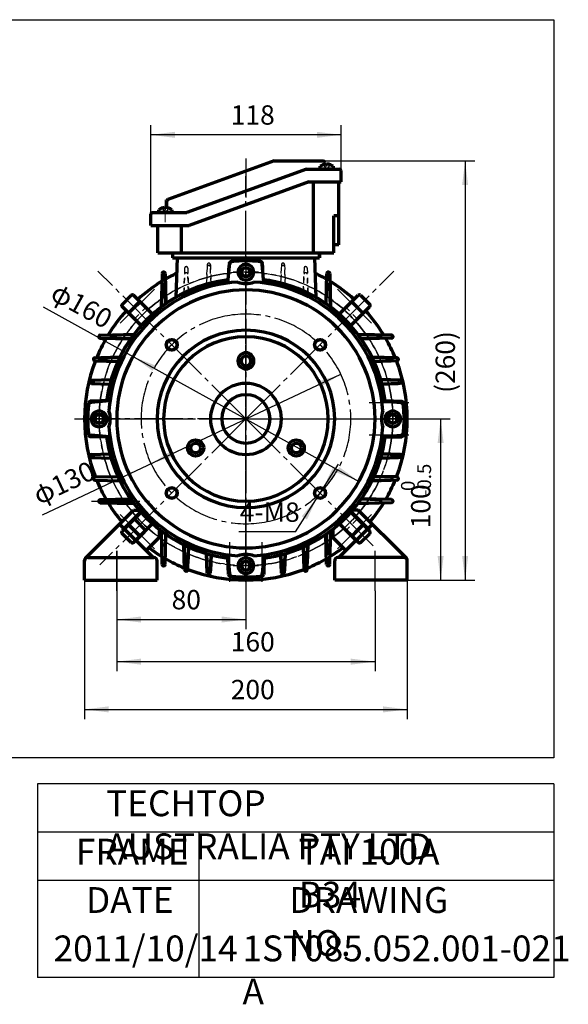
# Model space of a CAD drawing. Units: millimetres. Extents: x -364 to 485, y -325 to 315.
# Drawn here: x 145 to 485, y -325 to 286 of the extents above; entities that cross this region are included whole.
import ezdxf

# ---------------------------------------------------------------- set-up
doc = ezdxf.new("R2010")
doc.units = ezdxf.units.MM
doc.linetypes.add('EB_DASH', pattern=[6, 3, -3])
doc.linetypes.add('EB_DASHDOT', pattern=[39, 30, -3, 3, -3])
doc.layers.get('0').update_dxf_attribs({"lineweight": 0})
for name, color, linetype, lineweight in [('CAXA0', 7, 'Continuous', 70), ('CAXA1', 1, 'EB_DASHDOT', 25), ('CAXA2', 6, 'EB_DASH', 25), ('CAXA3', 7, 'Continuous', 25), ('CAXA4', 3, 'Continuous', 25), ('center', 1, 'EB_DASHDOT', 0), ('INTE_CENTER', 1, 'EB_DASHDOT', 0)]:
    doc.layers.add(name, color=color, linetype=linetype, lineweight=lineweight)
doc.styles.add('标准', font='txt', dxfattribs={"width": 0.667})
doc.dimstyles.new('标准', dxfattribs={"dimscale": 2, "dimtxt": 4, "dimasz": 5, "dimexe": 2, "dimexo": 0, "dimtad": 1, "dimdec": 1, "dimzin": 9, "dimdsep": 46, "dimtxsty": '标准', "dimcen": 0, "dimdle": 6, "dimazin": 2, "dimtfac": 1, "dimtdec": 3, "dimtmove": 0, "dimatfit": 3, "dimfxl": 0, "dimtolj": 1, "dimtzin": 0, "dimarcsym": 0})

# ---------------------------------------------------------------- blocks, each defined once
blk = doc.blocks.new('*CAXBLOCK12')
at = {"layer": 'CAXA4', "linetype": 'Continuous', "lineweight": 25}
for points in [[(421.01, 198.5), (419.14, 183.5), (422.89, 183.5)], [(421.01, -61.5), (419.14, -46.5), (422.89, -46.5)]]:
    blk.add_hatch(color=0, dxfattribs=at).paths.add_polyline_path(points, flags=0)
at = {"layer": 'CAXA4', "color": 0, "linetype": 'Continuous', "lineweight": 25}
for p, q in [((302.68, 198.5), (427.01, 198.5)), ((421.01, 198.5), (421.01, -61.5)), ((385.18, -61.5), (427.01, -61.5))]:
    blk.add_line(p, q, dxfattribs=at)
at = {"layer": 'CAXA4', "color": 0, "linetype": 'Continuous', "lineweight": 25, "insert": (402.7, 54.64), "char_height": 12, "attachment_point": 1, "rotation": 90, "style": '标准'}
blk.add_mtext('\\fFangSong_GB2312|b0|i0|p34;(260)', dxfattribs=at)
blk = doc.blocks.new('*CAXBLOCK34')
at = {"layer": 'CAXA4', "linetype": 'Continuous', "lineweight": 25}
for points in [[(332.88, -4.71), (342.47, 6.97), (339.3, 8.97)], [(329.41, -10.21), (322.99, -23.9), (319.82, -21.89)]]:
    blk.add_hatch(color=0, dxfattribs=at).paths.add_polyline_path(points, flags=0)
at = {"layer": 'CAXA4', "color": 0, "linetype": 'Continuous', "lineweight": 25}
for q in [(342.48, 10.51), (280.73, -31.62)]:
    blk.add_line((315.89, -31.62), q, dxfattribs=at)
at = {"layer": 'CAXA4', "color": 0, "linetype": 'Continuous', "lineweight": 25, "insert": (281.33, -13.31), "char_height": 12, "attachment_point": 1, "style": '标准'}
blk.add_mtext('\\fFangSong_GB2312|b0|i0|p34;4-M8', dxfattribs=at)
blk = doc.blocks.new('CAXBLOCK5', base_point=(285.18, 129.5))
at = {"layer": 'CAXA0'}
for p, q in [((282.29, 129.5), (283.74, 132)), ((282.29, 129.5), (283.74, 127)), ((282.29, 129.5), (283.74, 127)), ((286.62, 132), (283.74, 132)), ((288.07, 129.5), (286.62, 132)), ((288.07, 129.5), (286.62, 127)), ((286.62, 127), (283.74, 127))]:
    blk.add_line(p, q, dxfattribs=at)
blk.add_circle((285.18, 129.5), 2.89, dxfattribs=at)
for start, end in [(0, 180), (180, 360)]:
    blk.add_arc((285.18, 129.5), 4.89, start, end, dxfattribs=at)
at = {"layer": 'CAXA1', "linetype": 'EB_DASHDOT', "lineweight": 25}
for p, q in [((285.18, 137.39), (285.18, 121.61)), ((293.07, 129.5), (277.29, 129.5))]:
    blk.add_line(p, q, dxfattribs=at)
blk = doc.blocks.new('CAXBLOCK6', base_point=(194.18, 38.5))
at = {"layer": 'CAXA0'}
for p, q in [((194.18, 41.39), (191.68, 39.94)), ((191.68, 39.94), (191.68, 37.06)), ((194.18, 35.61), (191.68, 37.06)), ((194.18, 41.39), (196.68, 39.94)), ((194.18, 35.61), (196.68, 37.06)), ((194.18, 35.61), (196.68, 37.06)), ((196.68, 39.94), (196.68, 37.06))]:
    blk.add_line(p, q, dxfattribs=at)
blk.add_circle((194.18, 38.5), 2.89, dxfattribs=at)
for start, end in [(90, 270), (270, 90)]:
    blk.add_arc((194.18, 38.5), 4.89, start, end, dxfattribs=at)
at = {"layer": 'CAXA1', "linetype": 'EB_DASHDOT', "lineweight": 25}
for p, q in [((194.18, 46.39), (194.18, 30.61)), ((186.29, 38.5), (202.07, 38.5))]:
    blk.add_line(p, q, dxfattribs=at)
blk = doc.blocks.new('CAXBLOCK7', base_point=(285.18, -52.5))
at = {"layer": 'CAXA0'}
for p, q in [((282.29, -52.5), (283.74, -50)), ((282.29, -52.5), (283.74, -55)), ((283.74, -50), (286.62, -50)), ((288.07, -52.5), (286.62, -50)), ((288.07, -52.5), (286.62, -50)), ((288.07, -52.5), (286.62, -55)), ((283.74, -55), (286.62, -55))]:
    blk.add_line(p, q, dxfattribs=at)
blk.add_circle((285.18, -52.5), 2.89, dxfattribs=at)
for start, end in [(0, 180), (180, 360)]:
    blk.add_arc((285.18, -52.5), 4.89, start, end, dxfattribs=at)
at = {"layer": 'CAXA1', "linetype": 'EB_DASHDOT', "lineweight": 25}
for p, q in [((285.18, -60.39), (285.18, -44.61)), ((277.29, -52.5), (293.07, -52.5))]:
    blk.add_line(p, q, dxfattribs=at)
blk = doc.blocks.new('CAXBLOCK8', base_point=(376.18, 38.5))
at = {"layer": 'CAXA0'}
for p, q in [((376.18, 41.39), (373.68, 39.94)), ((376.18, 41.39), (373.68, 39.94)), ((373.68, 37.06), (373.68, 39.94)), ((376.18, 35.61), (373.68, 37.06)), ((376.18, 41.39), (378.68, 39.94)), ((376.18, 35.61), (378.68, 37.06)), ((378.68, 37.06), (378.68, 39.94))]:
    blk.add_line(p, q, dxfattribs=at)
blk.add_circle((376.18, 38.5), 2.89, dxfattribs=at)
for start, end in [(90, 270), (270, 90)]:
    blk.add_arc((376.18, 38.5), 4.89, start, end, dxfattribs=at)
at = {"layer": 'CAXA1', "linetype": 'EB_DASHDOT', "lineweight": 25}
for p, q in [((376.18, 30.61), (376.18, 46.39)), ((384.07, 38.5), (368.29, 38.5))]:
    blk.add_line(p, q, dxfattribs=at)
blk = doc.blocks.new('CAXBLOCK4', base_point=(285.18, 38.5))
at = {"layer": 'CAXA0'}
for p, q in [((274, 122.76), (275.03, 134.33)), ((296.36, 122.76), (295.33, 134.33)), ((200.92, 49.68), (189.35, 48.65)), ((369.44, 49.68), (381.01, 48.65)), ((200.92, 27.32), (189.35, 28.35)), ((369.44, 27.32), (381.01, 28.35)), ((274, -45.76), (275.03, -57.33)), ((296.36, -45.76), (295.33, -57.33))]:
    blk.add_line(p, q, dxfattribs=at)
for centre, radius in [((239.22, 84.46), 3.25), ((331.14, 84.46), 3.25), ((254, 20.5), 5), ((316.36, 20.5), 5), ((254, 20.5), 3), ((316.36, 20.5), 3), ((239.22, -7.46), 3.25), ((331.14, -7.46), 3.25)]:
    blk.add_circle(centre, radius, dxfattribs=at)
for centre, radius, start, end in [((277.02, 134.15), 2, 94.87364, 174.89181), ((285.18, 38.5), 98, 90, 94.8737), ((285.18, 38.5), 98, 85.1263, 90), ((293.34, 134.15), 2, 5.10819, 85.12636), ((285.18, 38.5), 87, 97.26374, 172.73626), ((285.18, 38.5), 85, 93.36401, 176.63599), ((285.18, 137.5), 15, 250.57845, 270), ((285.18, 137.5), 15, 270, 289.42155), ((285.18, 38.5), 85, 3.36401, 86.63599), ((285.18, 38.5), 87, 7.26374, 82.73626), ((285.18, 38.5), 80, 90, 270), ((285.18, 38.5), 80, 270, 90), ((285.18, 38.5), 55, 90, 270), ((285.18, 38.5), 55, 270, 90), ((285.18, 38.5), 51, 90, 270), ((285.18, 38.5), 51, 270, 90), ((285.18, 74.5), 5, 90, 270), ((285.18, 74.5), 5, 270, 90), ((285.18, 74.5), 3, 90, 270), ((285.18, 74.5), 3, 270, 90), ((285.18, 38.5), 22, 90, 270), ((285.18, 38.5), 22, 270, 90), ((285.18, 38.5), 15, 90, 270), ((285.18, 38.5), 15, 270, 90), ((285.18, 38.5), 98, 175.12631, 185.22335), ((189.53, 46.66), 2, 95.10822, 175.12628), ((186.18, 38.5), 15, 340.57845, 19.42155), ((384.18, 38.5), 15, 160.57845, 199.42155), ((380.83, 46.66), 2, 4.87372, 84.89178), ((285.18, 38.5), 98, 354.77665, 4.87369), ((285.18, 38.5), 85, 183.36401, 266.63599), ((285.18, 38.5), 85, 273.36401, 356.63599), ((189.53, 30.34), 2, 184.87364, 264.89181), ((285.18, 38.5), 87, 187.26374, 262.73626), ((285.18, 38.5), 87, 277.26374, 352.73626), ((380.83, 30.34), 2, 275.10819, 355.12636), ((285.18, -60.5), 15, 90, 109.42155), ((285.18, -60.5), 15, 70.57845, 90), ((277.02, -57.15), 2, 185.10822, 265.12628), ((285.18, 38.5), 98, 265.12631, 270), ((285.18, 38.5), 98, 270, 274.87369), ((293.34, -57.15), 2, 274.87372, 354.89178)]:
    blk.add_arc(centre, radius, start, end, dxfattribs=at)
at = {"layer": 'CAXA1', "linetype": 'EB_DASHDOT', "lineweight": 25}
for p, q in [((285.18, 139.5), (285.18, -62.5)), ((285.18, 139.5), (285.18, -62.5)), ((285.18, 38.5), (184.18, 38.5)), ((285.18, 38.5), (386.18, 38.5))]:
    blk.add_line(p, q, dxfattribs=at)
at = {"layer": 'CAXA1'}
for q in [(228.62, 95.06), (341.74, 95.06), (228.62, -18.06), (341.74, -18.06)]:
    blk.add_line((285.18, 38.5), q, dxfattribs=at)
for radius, start, end in [(91, 90, 270), (91, 270, 90), (65, 90, 270), (65, 270, 90)]:
    blk.add_arc((285.18, 38.5), radius, start, end, dxfattribs=at)
at = {"layer": 'CAXA3'}
for centre in [(239.22, 84.46), (331.14, 84.46), (239.22, -7.46), (331.14, -7.46)]:
    blk.add_circle(centre, 4, dxfattribs=at)
for name, p in [('CAXBLOCK5', (285.18, 129.5)), ('CAXBLOCK6', (194.18, 38.5)), ('CAXBLOCK8', (376.18, 38.5)), ('CAXBLOCK7', (285.18, -52.5))]:
    blk.add_blockref(name, p, dxfattribs=at)
blk = doc.blocks.new('*CAXBLOCK1617')
at = {"layer": 'CAXA4', "linetype": 'Continuous', "lineweight": 25}
for points in [[(205.18, -85.92), (220.18, -87.79), (220.18, -84.04)], [(285.18, -85.92), (270.18, -87.79), (270.18, -84.04)]]:
    blk.add_hatch(color=0, dxfattribs=at).paths.add_polyline_path(points, flags=0)
at = {"layer": 'CAXA4', "color": 0, "linetype": 'Continuous', "lineweight": 25}
for p, q in [((205.18, -43.34), (205.18, -91.92)), ((285.18, -62.5), (285.18, -91.92)), ((205.18, -85.92), (285.18, -85.92))]:
    blk.add_line(p, q, dxfattribs=at)
at = {"layer": 'CAXA4', "color": 0, "linetype": 'Continuous', "lineweight": 25, "insert": (239.12, -67.6), "char_height": 12, "attachment_point": 1, "style": '标准'}
blk.add_mtext('\\fFangSong_GB2312|b0|i0|p34;80', dxfattribs=at)
blk = doc.blocks.new('*CAXBLOCK1718')
at = {"layer": 'CAXA4', "linetype": 'Continuous', "lineweight": 25}
for points in [[(205.18, -112.05), (220.18, -113.93), (220.18, -110.18)], [(365.18, -112.05), (350.18, -113.93), (350.18, -110.18)]]:
    blk.add_hatch(color=0, dxfattribs=at).paths.add_polyline_path(points, flags=0)
at = {"layer": 'CAXA4', "color": 0, "linetype": 'Continuous', "lineweight": 25}
for p, q in [((205.18, -43.34), (205.18, -118.05)), ((365.18, -68.19), (365.18, -118.05)), ((205.18, -112.05), (365.18, -112.05))]:
    blk.add_line(p, q, dxfattribs=at)
at = {"layer": 'CAXA4', "color": 0, "linetype": 'Continuous', "lineweight": 25, "insert": (275.79, -93.74), "char_height": 12, "attachment_point": 1, "style": '标准'}
blk.add_mtext('\\fFangSong_GB2312|b0|i0|p34;160', dxfattribs=at)
blk = doc.blocks.new('*CAXBLOCK1819')
at = {"layer": 'CAXA4', "linetype": 'Continuous', "lineweight": 25}
for points in [[(343.98, 66.21), (331.21, 58.12), (329.61, 61.52)], [(226.39, 10.79), (240.75, 15.48), (239.15, 18.88)]]:
    blk.add_hatch(color=0, dxfattribs=at).paths.add_polyline_path(points, flags=0)
at = {"layer": 'CAXA4', "color": 0, "linetype": 'Continuous', "lineweight": 25}
blk.add_line((159.13, -20.92), (343.98, 66.21), dxfattribs=at)
at = {"layer": 'CAXA4', "color": 0, "linetype": 'Continuous', "lineweight": 25, "insert": (151.86, -4.1), "char_height": 12, "attachment_point": 1, "rotation": 25.23814, "style": '标准'}
blk.add_mtext('\\fFangSong_GB2312|b0|i0|p34;φ130', dxfattribs=at)
blk = doc.blocks.new('*CAXBLOCK1920')
at = {"layer": 'CAXA4', "linetype": 'Continuous', "lineweight": 25}
for points in [[(185.18, -141.67), (200.18, -143.54), (200.18, -139.79)], [(385.18, -141.67), (370.18, -143.54), (370.18, -139.79)]]:
    blk.add_hatch(color=0, dxfattribs=at).paths.add_polyline_path(points, flags=0)
at = {"layer": 'CAXA4', "color": 0, "linetype": 'Continuous', "lineweight": 25}
for p, q in [((185.18, -49.18), (185.18, -147.67)), ((385.18, -49.18), (385.18, -147.67)), ((185.18, -141.67), (385.18, -141.67))]:
    blk.add_line(p, q, dxfattribs=at)
at = {"layer": 'CAXA4', "color": 0, "linetype": 'Continuous', "lineweight": 25, "insert": (275.79, -123.35), "char_height": 12, "attachment_point": 1, "style": '标准'}
blk.add_mtext('\\fFangSong_GB2312|b0|i0|p34;200', dxfattribs=at)
blk = doc.blocks.new('*CAXBLOCK2021')
at = {"layer": 'CAXA4', "linetype": 'Continuous', "lineweight": 25}
for points in [[(215.17, 77.22), (227.39, 68.32), (229.21, 71.6)], [(355.19, -0.22), (341.15, 5.4), (342.97, 8.68)]]:
    blk.add_hatch(color=0, dxfattribs=at).paths.add_polyline_path(points, flags=0)
at = {"layer": 'CAXA4', "color": 0, "linetype": 'Continuous', "lineweight": 25}
blk.add_line((159.55, 107.98), (355.19, -0.22), dxfattribs=at)
at = {"layer": 'CAXA4', "color": 0, "linetype": 'Continuous', "lineweight": 25, "insert": (168.94, 123.72), "char_height": 12, "attachment_point": 1, "rotation": 331.05431, "style": '标准'}
blk.add_mtext('\\fFangSong_GB2312|b0|i0|p34;φ160', dxfattribs=at)
blk = doc.blocks.new('*CAXBLOCK2122')
at = {"layer": 'CAXA4', "linetype": 'Continuous', "lineweight": 25}
for points in [[(226.18, 214.72), (241.18, 216.59), (241.18, 212.84)], [(344.18, 214.72), (329.18, 216.59), (329.18, 212.84)]]:
    blk.add_hatch(color=0, dxfattribs=at).paths.add_polyline_path(points, flags=0)
at = {"layer": 'CAXA4', "color": 0, "linetype": 'Continuous', "lineweight": 25}
for p, q in [((226.18, 158.49), (226.18, 220.72)), ((344.18, 192.5), (344.18, 220.72)), ((344.18, 214.72), (226.18, 214.72))]:
    blk.add_line(p, q, dxfattribs=at)
at = {"layer": 'CAXA4', "color": 0, "linetype": 'Continuous', "lineweight": 25, "insert": (275.79, 233.03), "char_height": 12, "attachment_point": 1, "style": '标准'}
blk.add_mtext('\\fFangSong_GB2312|b0|i0|p34;118', dxfattribs=at)
blk = doc.blocks.new('CAXBLOCK27')
at = {"layer": 'CAXA4', "color": 0, "attachment_point": 1, "rotation": 90, "style": '标准'}
for s, insert, char_height in [('\\fFangSong_GB2312|b0|i0|p34;-0.5', (391.42, -9.36), 8.4853), ('\\fFangSong_GB2312|b0|i0|p34;0', (381.29, -6.2), 8.4853), ('\\fFangSong_GB2312|b0|i0|p34;100', (387.52, -29.34), 12)]:
    blk.add_mtext(s, dxfattribs=dict(at, insert=insert, char_height=char_height))
blk = doc.blocks.new('*CAXBLOCK2627')
at = {"layer": 'CAXA4', "linetype": 'Continuous', "lineweight": 25}
for points in [[(405.83, 38.5), (403.96, 23.5), (407.71, 23.5)], [(405.83, -61.5), (403.96, -46.5), (407.71, -46.5)]]:
    blk.add_hatch(color=0, dxfattribs=at).paths.add_polyline_path(points, flags=0)
at = {"layer": 'CAXA4', "color": 0, "linetype": 'Continuous', "lineweight": 25}
for p, q in [((386.18, 38.5), (411.83, 38.5)), ((405.83, 38.5), (405.83, -61.5)), ((385.18, -61.5), (411.83, -61.5))]:
    blk.add_line(p, q, dxfattribs=at)
blk.add_blockref('CAXBLOCK27', (0, 0), dxfattribs=at)

msp = doc.modelspace()

# ---------------------------------------------------------------- linework, layer by layer
at = {"linetype": 'Continuous', "lineweight": 70}
for p, q in [((302.68, 198.5), (333.18, 198.5)), ((334.18, 196.52), (334.18, 197.5)), ((322.77, 193.5), (248.56, 166.49)), ((322.77, 193.5), (334.18, 193.5)), ((334.18, 193.5), (343.18, 193.5)), ((344.18, 185.5), (344.18, 192.5)), ((324.18, 185.5), (344.18, 185.5)), ((326.91, 185.5), (326.91, 141.5)), ((339.68, 185.5), (342.68, 185.5)), ((236.18, 169.52), (236.18, 173.6)), ((226.18, 158.49), (226.18, 165.49)), ((227.18, 166.49), (236.18, 166.49)), ((236.18, 166.49), (248.56, 166.49)), ((339.68, 141.5), (339.68, 164.5)), ((226.18, 158.49), (249.97, 158.49)), ((230.68, 141.5), (230.68, 158.49)), ((245.18, 141.5), (245.18, 158.49)), ((230.68, 141.5), (239.68, 141.5)), ((239.68, 141.5), (330.68, 141.5)), ((330.68, 141.5), (339.68, 141.5)), ((239.68, 138.5), (330.68, 138.5)), ((209.65, -29.53), (220.03, -19.16)), ((360.71, -29.53), (350.33, -19.16)), ((215.53, -38.22), (227.1, -26.65)), ((354.84, -38.23), (343.26, -26.65)), ((223.3, -43.18), (231.34, -35.14)), ((347.06, -43.18), (339.02, -35.14)), ((187.18, -47.5), (228.18, -47.5)), ((383.18, -47.5), (342.18, -47.5)), ((185.18, -61.5), (185.18, -49.18)), ((230.18, -61.5), (230.18, -49.5)), ((340.18, -61.5), (340.18, -49.5)), ((340.18, -61.5), (340.18, -49.5)), ((385.18, -61.5), (385.18, -49.18)), ((185.18, -61.5), (230.18, -61.5)), ((385.18, -61.5), (340.18, -61.5))]:
    msp.add_line(p, q, dxfattribs=at)
for centre, start, end in [((227.81, -27.36), 118.44728, 135), ((342.55, -27.36), 45, 61.55272)]:
    msp.add_arc(centre, 1, start, end, dxfattribs=at)
at = {"layer": 'CAXA0'}
for p, q in [((302.68, 198.5), (236.84, 174.54)), ((334.78, 196.6), (334.78, 196.21)), ((334.78, 196.21), (335.58, 196.21)), ((335.58, 196.6), (335.58, 196.21)), ((331.18, 193.5), (331.18, 195.2)), ((339.18, 193.5), (331.18, 193.5)), ((339.18, 195.22), (339.18, 193.5)), ((324.18, 185.5), (249.97, 158.49)), ((342.68, 146.5), (342.68, 185.5)), ((231.18, 166.49), (231.18, 168.18)), ((239.18, 166.49), (231.18, 166.49)), ((234.78, 169.59), (234.78, 169.2)), ((234.78, 169.2), (235.58, 169.2)), ((235.58, 169.59), (235.58, 169.2)), ((239.18, 168.2), (239.18, 166.49)), ((342.68, 164.5), (339.68, 164.5)), ((239.68, 141.5), (239.68, 138.5)), ((330.68, 141.5), (330.68, 138.5)), ((330.68, 138.5), (330.68, 140.5)), ((342.68, 146.5), (339.68, 146.5)), ((239.68, 138.5), (330.68, 138.5)), ((242.65, 138.5), (241.79, 113.91)), ((242.65, 138.5), (327.72, 138.5)), ((274, 122.76), (275.11, 135.16)), ((274.26, 124.81), (275.18, 135.98)), ((296.1, 124.81), (295.18, 135.98)), ((296.36, 122.76), (295.25, 135.16)), ((327.72, 138.5), (328.57, 113.91)), ((233.18, 128.73), (232.77, 107.94)), ((235.18, 128.73), (235.59, 109.98)), ((335.18, 128.73), (334.77, 109.98)), ((337.18, 128.73), (337.59, 107.94)), ((232.81, 107.97), (233.18, 121.04)), ((235.54, 109.95), (235.18, 121.04)), ((334.82, 109.95), (335.18, 121.04)), ((337.55, 107.97), (337.18, 121.04)), ((212.44, 104.17), (219.51, 111.24)), ((227.3, 103.45), (215.53, 115.22)), ((343.06, 103.45), (354.83, 115.22)), ((357.92, 104.17), (350.85, 111.24)), ((220.23, 96.38), (208.46, 108.15)), ((350.13, 96.38), (361.9, 108.15)), ((194.95, 90.5), (215.74, 90.91)), ((194.95, 88.5), (213.7, 88.09)), ((215.71, 90.87), (202.64, 90.5)), ((213.73, 88.14), (202.64, 88.5)), ((375.41, 90.5), (354.62, 90.91)), ((354.65, 90.87), (367.72, 90.5)), ((356.63, 88.14), (367.72, 88.5)), ((375.42, 88.5), (356.66, 88.09)), ((191.7, 76.5), (207.11, 76.9)), ((191.7, 74.5), (205.8, 74.11)), ((207.1, 76.87), (195.48, 76.5)), ((205.81, 74.13), (195.48, 74.5)), ((378.66, 76.5), (363.25, 76.9)), ((363.26, 76.87), (374.88, 76.5)), ((364.55, 74.13), (374.88, 74.5)), ((378.67, 74.5), (364.56, 74.11)), ((189.51, 62.5), (201.67, 62.88)), ((190.68, 60.46), (190.68, 62.54)), ((380.85, 62.5), (368.69, 62.88)), ((368.7, 62.87), (379.45, 62.5)), ((189.51, 60.5), (200.91, 60.12)), ((380.85, 60.5), (369.45, 60.12)), ((369.45, 60.13), (379.45, 60.5)), ((200.95, 49.94), (188.66, 49.5)), ((371.43, 49.87), (381.7, 49.5)), ((187.2, 41.5), (187.23, 41.5)), ((187.2, 35.5), (187.23, 35.5)), ((198.93, 27.13), (188.66, 27.5)), ((371.43, 27.13), (381.7, 27.5)), ((189.51, 16.5), (200.91, 16.88)), ((189.51, 14.5), (201.67, 14.12)), ((190.68, 14.46), (190.68, 16.54)), ((380.85, 14.5), (368.69, 14.12)), ((368.7, 14.13), (379.45, 14.5)), ((380.85, 16.5), (369.45, 16.88)), ((369.45, 16.87), (379.45, 16.5)), ((191.7, 2.5), (205.8, 2.89)), ((191.7, 0.5), (207.11, 0.1)), ((378.66, 0.5), (363.25, 0.1)), ((363.26, 0.13), (374.88, 0.5)), ((364.55, 2.87), (374.88, 2.5)), ((378.67, 2.5), (364.56, 2.89)), ((194.95, -11.5), (213.7, -11.09)), ((356.63, -11.14), (367.72, -11.5)), ((375.42, -11.5), (356.66, -11.09)), ((185.77, -47.76), (215.53, -18)), ((194.95, -13.5), (215.74, -13.91)), ((215.53, -18), (219.02, -18)), ((354.83, -18), (351.34, -18)), ((375.41, -13.5), (354.62, -13.91)), ((354.65, -13.87), (367.72, -13.5)), ((384.59, -47.76), (354.83, -18)), ((220.23, -19.38), (208.46, -31.15)), ((223.13, -30.62), (216.06, -23.55)), ((350.13, -19.38), (361.9, -31.15)), ((227.62, -47.5), (206.83, -26.7)), ((212.44, -27.17), (219.51, -34.24)), ((227.3, -26.45), (216.94, -36.81)), ((231.34, -29.84), (231.34, -35.14)), ((339.02, -29.84), (339.02, -35.14)), ((342.74, -47.5), (363.54, -26.7)), ((343.06, -26.45), (353.42, -36.81)), ((357.92, -27.17), (350.85, -34.24)), ((233.18, -51.73), (232.77, -30.94)), ((235.18, -51.73), (235.59, -32.98)), ((335.18, -51.73), (334.77, -32.98)), ((334.82, -32.95), (335.18, -44.04)), ((337.18, -51.73), (337.59, -30.94)), ((337.55, -30.97), (337.18, -44.04)), ((247.18, -54.98), (246.78, -39.57)), ((246.81, -39.58), (247.18, -51.2)), ((249.55, -40.87), (249.18, -51.2)), ((249.18, -54.99), (249.57, -40.88)), ((321.18, -54.99), (320.79, -40.88)), ((320.82, -40.87), (321.18, -51.2)), ((323.18, -54.98), (323.58, -39.57)), ((323.55, -39.58), (323.18, -51.2)), ((261.18, -57.17), (260.8, -45.01)), ((260.81, -45.02), (261.18, -55.77)), ((263.55, -45.77), (263.18, -55.77)), ((263.18, -57.17), (263.56, -45.77)), ((273.81, -47.75), (274.18, -58.02)), ((296.55, -47.75), (296.18, -58.02)), ((307.18, -57.17), (306.8, -45.77)), ((306.81, -45.77), (307.18, -55.77)), ((309.18, -57.17), (309.56, -45.01)), ((309.55, -45.02), (309.18, -55.77))]:
    msp.add_line(p, q, dxfattribs=at)
at = {"layer": 'CAXA0', "linetype": 'Continuous', "lineweight": 70}
for p, q in [((214.12, 115.22), (208.46, 109.56)), ((356.24, 115.22), (361.9, 109.56)), ((214.12, -38.22), (208.46, -32.56)), ((356.24, -38.22), (361.9, -32.56))]:
    msp.add_line(p, q, dxfattribs=at)
at = {"layer": 'CAXA0'}
for centre, radius, start, end in [((335.18, 190.21), 6.39, 93.58332, 128.7523), ((333.18, 197.5), 1, 0, 90), ((335.18, 190.21), 6.4, 51.2477, 86.41668), ((343.18, 192.5), 1, 0, 90), ((237.18, 173.6), 1, 110, 180), ((227.18, 165.49), 1, 90, 180), ((235.18, 163.2), 6.39, 93.58332, 128.7523), ((235.18, 163.2), 6.4, 51.2477, 86.41668), ((276.1, 135.07), 1, 95.3698, 174.89181), ((285.18, 39.5), 97, 84.08271, 95.91729), ((285.18, 38.5), 98, 84.63012, 95.36988), ((294.26, 135.07), 1, 5.10825, 84.63004), ((234.18, 128.71), 1, 1.24656, 178.86746), ((285.18, 38.5), 100, 115.38644, 119.94853), ((285.18, 38.5), 100, 60.05147, 64.61356), ((336.18, 128.71), 1, 1.13254, 178.75344), ((285.18, 38.5), 87, 97.26374, 172.73626), ((285.18, 38.5), 87, 97.20825, 163.72367), ((285.18, 38.5), 100, 121.39678, 132.13402), ((285.18, 38.5), 87, 7.51036, 82.79175), ((285.18, 38.5), 87, 7.26374, 82.73626), ((285.18, 38.5), 100, 47.86598, 58.60322), ((234.18, 121.01), 1, 1.87406, 178.37216), ((336.18, 121.01), 1, 1.62784, 178.12594), ((285.18, 38.5), 100, 137.86598, 148.60322), ((285.18, 38.5), 100, 31.39678, 42.13402), ((285.18, 38.5), 100, 150.05147, 157.65062), ((194.97, 89.5), 1, 91.13254, 268.75344), ((202.67, 89.5), 1, 91.62784, 268.12594), ((367.69, 89.5), 1, 271.87406, 88.37216), ((285.18, 38.5), 100, 22.34938, 29.94853), ((375.39, 89.5), 1, 271.24656, 88.86746), ((285.18, 38.5), 100, 158.9028, 201.0972), ((191.72, 75.5), 1, 91.47819, 268.39942), ((195.51, 75.5), 1, 91.83725, 267.96995), ((374.85, 75.5), 1, 272.03005, 88.16275), ((285.18, 38.5), 100, 338.9028, 21.0972), ((378.64, 75.5), 1, 271.60058, 88.52181), ((189.54, 61.5), 1, 91.80913, 268.08715), ((285.18, 38.5), 87, 163.72367, 172.48964), ((379.41, 61.5), 1, 272.11055, 88.01498), ((380.82, 61.5), 1, 271.91285, 88.19087), ((188.7, 48.5), 1, 92.07549, 180), ((381.66, 48.5), 1, 0, 87.92451), ((284.18, 38.5), 97, 174.08271, 185.91729), ((285.18, 38.5), 98, 174.63012, 185.36988), ((285.18, 38.5), 98, 174.63012, 185.36988), ((286.18, 38.5), 97, 354.08271, 5.91729), ((285.18, 38.5), 98, 354.63012, 5.36988), ((285.18, 38.5), 98, 354.63012, 5.36988), ((188.7, 28.5), 1, 180, 267.92451), ((285.18, 38.5), 87, 187.26374, 262.73626), ((285.18, 38.5), 87, 187.51036, 217.04365), ((285.18, 38.5), 87, 277.26374, 352.73626), ((285.18, 38.5), 87, 277.51036, 352.48964), ((381.66, 28.5), 1, 272.07549, 0), ((189.54, 15.5), 1, 91.91285, 268.19087), ((379.41, 15.5), 1, 271.98502, 87.88945), ((380.82, 15.5), 1, 271.80913, 88.08715), ((191.72, 1.5), 1, 91.60058, 268.52181), ((285.18, 38.5), 100, 202.34938, 209.94853), ((285.18, 38.5), 100, 330.05147, 337.65062), ((374.85, 1.5), 1, 271.83725, 87.96995), ((378.64, 1.5), 1, 271.47819, 88.39942), ((194.97, -12.5), 1, 91.24656, 268.86746), ((208.24, -12.49), 1.28, 91.24657, 268.86745), ((367.69, -12.5), 1, 271.62784, 88.12594), ((375.39, -12.5), 1, 271.13254, 88.75344), ((285.18, 38.5), 100, 211.39678, 219.66378), ((285.18, 38.5), 87, 217.04365, 228.32201), ((285.18, 38.5), 100, 320.33622, 328.60322), ((285.18, 38.5), 87, 228.29468, 232.95635), ((285.18, 38.5), 87, 232.95635, 262.48964), ((285.18, 38.5), 100, 233.04785, 238.60322), ((234.19, -38.44), 1.28, 181.13255, 358.75343), ((285.18, 38.5), 100, 301.39678, 306.95215), ((187.18, -49.5), 2, 90, 180), ((187.18, -49.18), 2, 135, 180), ((285.18, 38.5), 100, 240.05147, 247.65062), ((285.18, 38.5), 100, 292.34938, 299.94853), ((336.18, -44.01), 1, 181.87406, 358.37216), ((383.18, -49.5), 2, 0, 90), ((383.18, -49.18), 2, 0, 45), ((234.18, -51.71), 1, 181.13254, 358.75344), ((248.18, -51.17), 1, 181.83725, 357.96995), ((285.18, 38.5), 100, 248.9028, 291.0972), ((322.18, -51.17), 1, 182.03005, 358.16275), ((336.18, -51.71), 1, 181.24656, 358.86746), ((248.18, -54.96), 1, 181.47819, 358.39942), ((262.18, -55.73), 1, 181.98502, 357.88945), ((262.18, -57.14), 1, 181.80913, 358.08715), ((275.18, -57.98), 1, 182.07549, 270), ((285.18, 37.5), 97, 264.08271, 275.91729), ((285.18, 38.5), 98, 264.63012, 275.36988), ((285.18, 38.5), 98, 264.63012, 275.36988), ((295.18, -57.98), 1, 270, 357.92451), ((308.18, -55.73), 1, 182.11055, 358.01498), ((308.18, -57.14), 1, 181.91285, 358.19087), ((322.18, -54.96), 1, 181.60058, 358.52181)]:
    msp.add_arc(centre, radius, start, end, dxfattribs=at)
at = {"layer": 'CAXA0', "linetype": 'Continuous', "lineweight": 70}
for centre, radius, start, end in [((214.82, 114.51), 1, 45, 135), ((355.54, 114.51), 1, 45, 135), ((209.17, 108.86), 1, 135, 225), ((361.19, 108.86), 1, 315, 45), ((209.17, -31.86), 1, 135, 225), ((361.19, -31.86), 1, 315, 45), ((214.82, -37.51), 1, 225, 315), ((355.54, -37.51), 1, 225, 315), ((228.18, -49.5), 2, 0, 90), ((342.18, -49.5), 2, 90, 180)]:
    msp.add_arc(centre, radius, start, end, dxfattribs=at)
at = {"layer": 'CAXA1', "linetype": 'EB_DASHDOT', "lineweight": 25}
for p, q in [((285.18, 199.99), (285.18, 175.75)), ((285.18, 137.5), (285.18, 189.03)), ((285.18, -62.5), (285.18, 139.5)), ((285.18, -62.5), (285.18, 139.5)), ((285.18, -62.5), (285.18, 139.5)), ((285.18, -32), (285.18, 109)), ((178.92, 38.5), (386.18, 38.5)), ((184.18, 38.5), (386.18, 38.5)), ((202, 38.52), (217.33, 38.52))]:
    msp.add_line(p, q, dxfattribs=at)
at = {"layer": 'CAXA1'}
for p, q in [((285.18, 38.5), (193.46, 130.22)), ((285.18, 38.5), (376.9, 130.22)), ((228.52, 119.02), (205.13, 95.63)), ((341.84, 119.02), (365.23, 95.63)), ((386.18, 48.5), (361.53, 48.5)), ((285.18, 38.5), (194.59, -52.09)), ((386.18, 28.5), (361.53, 28.5)), ((189.45, -12.5), (228.39, -12.5)), ((228.52, -42.02), (205.13, -18.63)), ((341.84, -42.02), (365.23, -18.63)), ((275.18, -62.5), (275.18, -37.85)), ((295.18, -62.5), (295.18, -37.85)), ((205.18, -68.19), (205.18, -43.34)), ((365.18, -68.19), (365.18, -43.34))]:
    msp.add_line(p, q, dxfattribs=at)
msp.add_circle((285.18, 38.5), 91, dxfattribs=at)
at = {"layer": 'CAXA1', "linetype": 'EB_DASHDOT', "lineweight": 25}
msp.add_circle((285.18, 38.5), 91, dxfattribs=at)
at = {"layer": 'CAXA2'}
for p, q in [((333.18, 196.21), (335.18, 193.19)), ((337.18, 196.21), (335.18, 193.19)), ((334.58, 194.12), (335.78, 194.12)), ((233.18, 169.2), (235.18, 166.18)), ((234.58, 167.11), (235.78, 167.11)), ((237.18, 169.2), (235.18, 166.18)), ((223.13, 107.62), (216.06, 100.55)), ((347.23, 107.62), (354.3, 100.55)), ((347.23, -30.62), (354.3, -23.55))]:
    msp.add_line(p, q, dxfattribs=at)
at = {"layer": 'CAXA2', "color": 6, "linetype": 'EB_DASH', "lineweight": 25}
for p, q in [((273.81, 124.75), (274.18, 135.02)), ((296.55, 124.75), (296.18, 135.02)), ((247.18, 131.98), (246.78, 116.57)), ((249.18, 131.99), (249.57, 117.88)), ((261.18, 134.17), (260.8, 122.01)), ((260.81, 122.02), (261.18, 132.77)), ((263.18, 134.17), (263.56, 122.77)), ((263.55, 122.77), (263.18, 132.77)), ((307.18, 134.17), (306.8, 122.77)), ((306.81, 122.77), (307.18, 132.77)), ((309.18, 134.17), (309.56, 122.01)), ((309.55, 122.02), (309.18, 132.77)), ((321.18, 131.99), (320.79, 117.88)), ((323.18, 131.98), (323.58, 116.57)), ((246.81, 116.58), (247.18, 128.2)), ((249.55, 117.87), (249.18, 128.2)), ((320.82, 117.87), (321.18, 128.2)), ((323.55, 116.58), (323.18, 128.2))]:
    msp.add_line(p, q, dxfattribs=at)
for centre, start, end in [((262.18, 134.14), 1.91285, 178.19087), ((275.18, 134.98), 90, 177.92451), ((295.18, 134.98), 2.07549, 90), ((308.18, 134.14), 1.80913, 178.08715), ((248.18, 131.96), 1.60058, 178.52181), ((248.18, 128.17), 2.03005, 178.16275), ((262.18, 132.73), 2.11055, 178.01498), ((308.18, 132.73), 1.98502, 177.88945), ((322.18, 131.96), 1.47819, 178.39942), ((322.18, 128.17), 1.83725, 177.96995)]:
    msp.add_arc(centre, 1, start, end, dxfattribs=at)
at = {"layer": 'CAXA3', "linetype": 'Continuous', "lineweight": 25}
for p, q in [((-364.06, 286.13), (475.94, 286.13)), ((475.94, 286.13), (475.94, -171.62)), ((475.94, -171.62), (-364.06, -171.62)), ((155.94, -187.87), (155.94, -307.87)), ((475.94, -187.87), (155.94, -187.87)), ((475.94, -187.87), (475.94, -307.87)), ((475.94, -217.87), (155.94, -217.87)), ((255.94, -217.87), (255.94, -307.87)), ((475.94, -247.87), (155.94, -247.87)), ((475.94, -307.87), (155.94, -307.87))]:
    msp.add_line(p, q, dxfattribs=at)
at = {"layer": 'center'}
msp.add_line((364, -40.11), (343.75, -19.86), dxfattribs=at)
at = {"layer": 'INTE_CENTER'}
for q in [(235.18, 174.45), (235.18, 167.93)]:
    msp.add_line((235.18, 160.49), q, dxfattribs=at)

# ---------------------------------------------------------------- block references
at = {"layer": 'CAXA0'}
msp.add_blockref('CAXBLOCK4', (285.18, 38.5), dxfattribs=at)

# ---------------------------------------------------------------- texts
at = {"layer": 'CAXA4', "linetype": 'Continuous', "lineweight": 25, "char_height": 16, "attachment_point": 1, "style": '标准'}
for s, insert in [('\\fFangSong_GB2312|b0|i0|p34;TECHTOP AUSTRALIA PTY LTD', (198.57, -191.91)), ('\\fFangSong_GB2312|b0|i0|p34;FRAME', (179.84, -221.91)), ('\\fFangSong_GB2312|b0|i0|p34;TAI 100A B34', (317.9, -221.91)), ('\\fFangSong_GB2312|b0|i0|p34;DATE', (186.09, -251.91)), ('\\fFangSong_GB2312|b0|i0|p34;DRAWING NO.', (312.06, -251.91)), ('\\fFangSong_GB2312|b0|i0|p34;2011/10/14', (165.99, -281.91)), ('\\fFangSong_GB2312|b0|i0|p34;1ST085.052.001-021 A', (283.07, -281.91))]:
    msp.add_mtext(s, dxfattribs=dict(at, insert=insert))

# ---------------------------------------------------------------- dimensions: what is measured, and where the dimension line sits
at = {"layer": 'CAXA4'}
for base, p1, p2, angle, text, picture, middle in [((285.18, 214.72), (344.18, 192.5), (226.18, 158.49), 180, '\\fFangSong_GB2312;118', '*CAXBLOCK2122', (285.18, 224.81)), ((421.01, 68.5), (302.68, 198.5), (385.18, -61.5), 90, '\\fFangSong_GB2312;(260)', '*CAXBLOCK12', (410.92, 68.5)), ((405.83, -11.5), (386.18, 38.5), (385.18, -61.5), 90, '\\fFangSong_GB2312;100\\S0^ -0.5;', '*CAXBLOCK2627', (393.59, -11.5)), ((245.18, -85.92), (205.18, -43.34), (285.18, -62.5), 180, '\\fFangSong_GB2312;80', '*CAXBLOCK1617', (245.18, -75.82)), ((285.18, -112.05), (205.18, -43.34), (365.18, -68.19), 180, '\\fFangSong_GB2312;160', '*CAXBLOCK1718', (285.18, -101.96)), ((285.18, -141.67), (185.18, -49.18), (385.18, -49.18), 180, '\\fFangSong_GB2312;200', '*CAXBLOCK1920', (285.18, -131.57))]:
    dim = msp.add_linear_dim(base=base, p1=p1, p2=p2, angle=angle, text=text, dimstyle='标准', dxfattribs=at)
    dim.commit()
    dim.dimension.update_dxf_attribs({"geometry": picture, "text_midpoint": middle})
for p1, p2, text, picture, middle in [((355.19, -0.22), (215.17, 77.22), '\\fFangSong_GB2312;φ160', '*CAXBLOCK2021', (177.04, 109.84)), ((343.98, 66.21), (226.39, 10.79), '\\fFangSong_GB2312;φ130', '*CAXBLOCK1819', (167.85, -5.65)), ((332.88, -4.71), (329.41, -10.21), '\\fFangSong_GB2312;4-M8', '*CAXBLOCK34', (294.31, -21.53))]:
    dim = msp.add_diameter_dim_2p(p1=p1, p2=p2, text=text, dimstyle='标准', dxfattribs=at)
    dim.commit()
    dim.dimension.update_dxf_attribs({"geometry": picture, "text_midpoint": middle})

doc.saveas('drawing.dxf')
